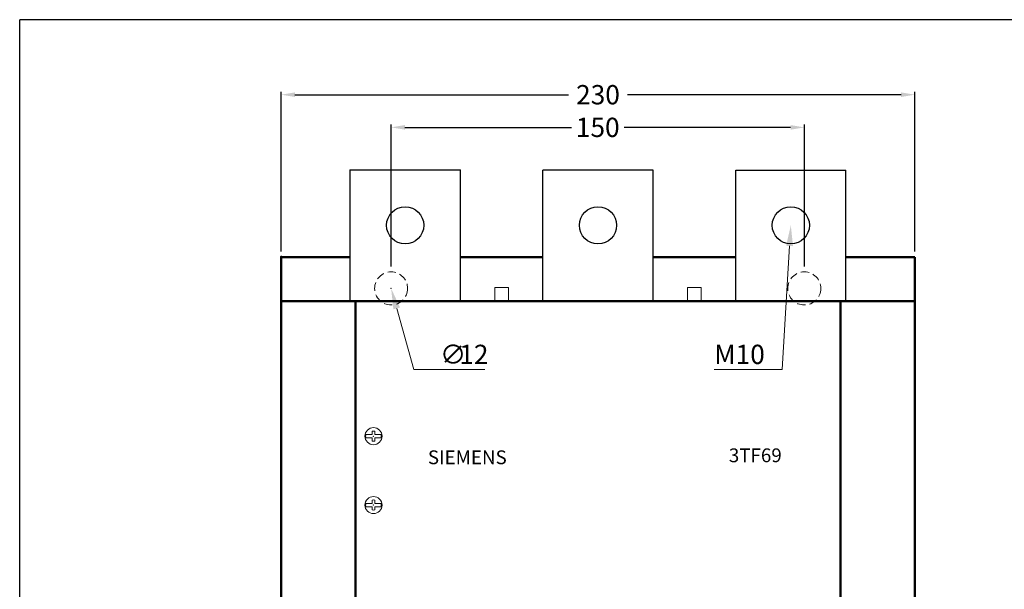
# Model space of a CAD drawing. Units: millimetres. Extents: x -263 to 567, y 379 to 924.
# Drawn here: x -263 to 95, y 717 to 924 of the extents above; entities that cross this region are included whole.
import ezdxf

# ---------------------------------------------------------------- set-up
doc = ezdxf.new("R2010")
doc.units = ezdxf.units.MM
doc.linetypes.add('HIDDEN', pattern=[4.5, 3, -1.5])
for name, color, linetype in [('10000_FRONT', 7, 'Continuous'), ('10100_FRONT_DIM', 7, 'Continuous'), ('11000_Left', 7, 'Continuous'), ('90000_FRAME', 7, 'Continuous'), ('L23', 41, 'Continuous')]:
    doc.layers.add(name, color=color, linetype=linetype)
doc.dimstyles.new('H035', dxfattribs={"dimscale": 0, "dimtxt": 3.5, "dimasz": 2.5, "dimexe": 1, "dimexo": 2, "dimgap": 2, "dimtad": 0, "dimdec": 0, "dimdsep": 46, "dimlunit": 6, "dimtxsty": 'Standard', "dimcen": 2.5, "dimclrd": 7, "dimclre": 7, "dimclrt": 7, "dimadec": 0, "dimazin": 0, "dimtfac": 1, "dimtdec": 0, "dimtmove": 0, "dimatfit": 3, "dimfxl": 1, "dimtolj": 1, "dimtzin": 0, "dimarcsym": 0})

# ---------------------------------------------------------------- blocks, each defined once
blk = doc.blocks.new('*D35')
at = {"layer": '10100_FRONT_DIM', "color": 7, "linetype": 'Continuous', "lineweight": -2}
for p, q in [((-127.91, 834.47), (-127.91, 885.91)), ((-122.91, 884.91), (-62.49, 884.91)), ((17.09, 884.91), (-43.32, 884.91)), ((22.09, 834.47), (22.09, 885.91))]:
    blk.add_line(p, q, dxfattribs=at)
at = {"layer": '10100_FRONT_DIM', "color": 7, "linetype": 'Continuous'}
for points in [[(-122.91, 885.74), (-122.91, 884.07), (-127.91, 884.91)], [(17.09, 885.74), (17.09, 884.07), (22.09, 884.91)]]:
    blk.add_solid(points, dxfattribs=at)
at = {"layer": 'Defpoints', "color": 0, "linetype": 'Continuous'}
for p in [(22.09, 884.91), (-127.91, 832.47), (22.09, 832.47)]:
    blk.add_point(p, dxfattribs=at)
at = {"layer": '10100_FRONT_DIM', "color": 7, "linetype": 'Continuous', "lineweight": 13, "insert": (-52.91, 884.91), "char_height": 7, "attachment_point": 5}
blk.add_mtext('\\A1;150', dxfattribs=at)
blk = doc.blocks.new('*D36')
at = {"layer": '10100_FRONT_DIM', "color": 7, "linetype": 'Continuous', "lineweight": -2}
for p, q in [((-167.82, 839.87), (-167.82, 897.76)), ((62.18, 839.87), (62.18, 897.76)), ((-162.82, 896.76), (-63.57, 896.76)), ((57.18, 896.76), (-42.07, 896.76))]:
    blk.add_line(p, q, dxfattribs=at)
at = {"layer": '10100_FRONT_DIM', "color": 7, "linetype": 'Continuous'}
for points in [[(-162.82, 897.59), (-162.82, 895.93), (-167.82, 896.76)], [(57.18, 897.59), (57.18, 895.93), (62.18, 896.76)]]:
    blk.add_solid(points, dxfattribs=at)
at = {"layer": 'Defpoints', "color": 0, "linetype": 'Continuous'}
for p in [(62.18, 896.76), (-167.82, 837.87), (62.18, 837.87)]:
    blk.add_point(p, dxfattribs=at)
at = {"layer": '10100_FRONT_DIM', "color": 7, "linetype": 'Continuous', "lineweight": 13, "insert": (-52.82, 896.76), "char_height": 7, "attachment_point": 5}
blk.add_mtext('\\A1;230', dxfattribs=at)

msp = doc.modelspace()

# ---------------------------------------------------------------- linework, layer by layer
at = {"layer": '10000_FRONT', "color": 7, "linetype": 'Continuous', "lineweight": 50}
for p, q in [((-142.82, 837.87), (-167.82, 837.87)), ((-167.82, 837.87), (-167.82, 605.87)), ((-72.82, 837.87), (-102.82, 837.87)), ((-32.82, 837.87), (-2.82, 837.87)), ((37.18, 837.87), (62.18, 837.87)), ((62.18, 605.87), (62.18, 837.87)), ((-167.82, 821.87), (62.18, 821.87)), ((-140.82, 821.87), (-140.82, 621.87)), ((35.18, 821.87), (35.18, 621.87))]:
    msp.add_line(p, q, dxfattribs=at)
at = {"layer": '10000_FRONT', "color": 7, "linetype": 'Continuous', "lineweight": 13}
for p, q in [((-90.32, 821.82), (-90.32, 826.87)), ((-90.32, 826.87), (-85.32, 826.87)), ((-85.32, 826.87), (-85.32, 821.91)), ((-20.32, 826.87), (-20.32, 821.91)), ((-20.32, 826.87), (-15.32, 826.87)), ((-15.32, 826.87), (-15.32, 821.82)), ((-137.1, 773.47), (-134.83, 773.47)), ((-134.83, 772.26), (-137.1, 772.26)), ((-134.83, 773.65), (-134.83, 774.64)), ((-134.83, 773.65), (-134.83, 773.47)), ((-134.83, 772.08), (-134.83, 772.26)), ((-134.83, 771.09), (-134.83, 772.08)), ((-133.8, 774.64), (-133.8, 773.65)), ((-133.8, 773.65), (-133.8, 773.47)), ((-133.8, 773.47), (-131.53, 773.47)), ((-131.53, 772.26), (-133.8, 772.26)), ((-133.8, 772.08), (-133.8, 772.26)), ((-133.8, 772.08), (-133.8, 771.09)), ((-137.1, 748.47), (-134.83, 748.47)), ((-134.83, 747.26), (-137.1, 747.26)), ((-134.83, 748.65), (-134.83, 749.64)), ((-134.83, 748.65), (-134.83, 748.47)), ((-134.83, 747.08), (-134.83, 747.26)), ((-134.83, 746.09), (-134.83, 747.08)), ((-133.8, 749.64), (-133.8, 748.65)), ((-133.8, 748.65), (-133.8, 748.47)), ((-133.8, 748.47), (-131.53, 748.47)), ((-133.8, 747.08), (-133.8, 747.26)), ((-131.53, 747.26), (-133.8, 747.26)), ((-133.8, 747.08), (-133.8, 746.09))]:
    msp.add_line(p, q, dxfattribs=at)
at = {"layer": '10000_FRONT', "color": 7, "linetype": 'HIDDEN', "lineweight": 9}
for centre in [(-127.91, 826.47), (22.09, 826.47)]:
    msp.add_circle(centre, 6, dxfattribs=at)
at = {"layer": '10000_FRONT', "color": 7, "linetype": 'Continuous', "lineweight": 13}
for centre in [(-134.32, 772.87), (-134.32, 747.87)]:
    msp.add_circle(centre, 3.1, dxfattribs=at)
for centre, radius, start, end in [((-134.32, 772.87), 2.85, 167.7604, 192.2396), ((-134.32, 772.87), 1.85, 73.8366, 106.1634), ((-134.32, 772.87), 2.85, 347.7604, 12.2396), ((-134.32, 772.87), 1.85, 253.8366, 286.1634), ((-134.32, 747.87), 2.85, 167.7604, 192.2396), ((-134.32, 747.87), 1.85, 73.8366, 106.1634), ((-134.32, 747.87), 2.85, 347.7604, 12.2396), ((-134.32, 747.87), 1.85, 253.8366, 286.1634)]:
    msp.add_arc(centre, radius, start, end, dxfattribs=at)
at = {"layer": '10000_FRONT', "color": 7, "linetype": 'Continuous', "lineweight": 50}
msp.add_point((-167.82, 837.87), dxfattribs=at)
at = {"layer": '10000_FRONT', "color": 7, "linetype": 'Continuous', "lineweight": 13}
for p in [(-134.32, 772.87), (-134.32, 772.87), (-134.32, 772.87), (-134.32, 772.87), (-134.32, 772.87), (-134.32, 772.87), (-134.32, 772.87), (-134.32, 747.87), (-134.32, 747.87), (-134.32, 747.87), (-134.32, 747.87), (-134.32, 747.87), (-134.32, 747.87), (-134.32, 747.87)]:
    msp.add_point(p, dxfattribs=at)
at = {"layer": '10100_FRONT_DIM', "color": 7, "linetype": 'Continuous', "lineweight": 13}
for p, q in [((16.73, 841.88), (14.02, 797.04)), ((-125.88, 819.25), (-119.66, 797.04)), ((-119.66, 797.04), (-112.18, 797.04)), ((-112.18, 797.04), (-93.85, 797.04)), ((6.55, 797.04), (-10.62, 797.04)), ((14.02, 797.04), (6.55, 797.04))]:
    msp.add_line(p, q, dxfattribs=at)
msp.add_point((-127.91, 826.47), dxfattribs=at)
for points in [[(15.48, 841.95), (17.18, 849.37), (17.98, 841.8)], [(-127.09, 818.91), (-127.91, 826.47), (-124.68, 819.58)]]:
    msp.add_solid(points, dxfattribs=at)
at = {"layer": '11000_Left', "color": 7, "linetype": 'Continuous', "lineweight": 30}
for p, q in [((-142.82, 821.87), (-142.82, 869.37)), ((-102.82, 869.37), (-142.82, 869.37)), ((-102.82, 869.37), (-102.82, 821.87)), ((-32.82, 869.37), (-72.82, 869.37)), ((-72.82, 821.87), (-72.82, 869.37)), ((-32.82, 821.87), (-32.82, 869.37)), ((-2.82, 821.87), (-2.82, 869.37)), ((-2.82, 869.37), (37.18, 869.37)), ((37.18, 821.87), (37.18, 869.37))]:
    msp.add_line(p, q, dxfattribs=at)
for centre in [(-122.82, 849.37), (-52.82, 849.37), (17.18, 849.37)]:
    msp.add_circle(centre, 6.75, dxfattribs=at)
for p in [(-142.82, 869.37), (-102.82, 869.37)]:
    msp.add_point(p, dxfattribs=at)
at = {"layer": '90000_FRAME', "color": 7, "linetype": 'Continuous'}
for p in [(567.25, 923.97), (-262.75, 378.97)]:
    msp.add_line(p, (-262.75, 923.97), dxfattribs=at)
at = {"layer": 'Defpoints', "color": 0, "linetype": 'ByBlock'}
for p in [(-167.82, 837.87), (62.18, 837.87), (22.09, 826.47)]:
    msp.add_point(p, dxfattribs=at)

# ---------------------------------------------------------------- texts
at = {"layer": '10100_FRONT_DIM', "color": 7, "linetype": 'Continuous', "lineweight": 13}
for s, p in [('∅', (-110.18, 799.04)), ('12', (-103.18, 799.04)), ('M10', (-10.62, 799.04))]:
    msp.add_text(s, height=7, dxfattribs=at).set_placement(p)
at = {"layer": 'L23', "color": 7, "linetype": 'HIDDEN', "lineweight": 9}
for s, p in [('3TF69', (-5.32, 763.43)), ('SIEMENS', (-114.58, 762.71))]:
    msp.add_text(s, height=5, dxfattribs=at).set_placement(p)

# ---------------------------------------------------------------- dimensions: what is measured, and where the dimension line sits
at = {"layer": '10100_FRONT_DIM', "color": 7, "linetype": 'Continuous', "lineweight": 13}
for base, p1, p2, picture, middle in [((62.18, 896.76), (-167.82, 837.87), (62.18, 837.87), '*D36', (-52.82, 896.76)), ((22.09, 884.91), (-127.91, 832.47), (22.09, 832.47), '*D35', (-52.91, 884.91))]:
    dim = msp.add_linear_dim(base=base, p1=p1, p2=p2, dimstyle='H035', override={"dimscale": 1, "dimtxt": 7, "dimasz": 5}, dxfattribs=at)
    dim.commit()
    dim.dimension.update_dxf_attribs({"geometry": picture, "text_midpoint": middle})

doc.saveas('drawing.dxf')
